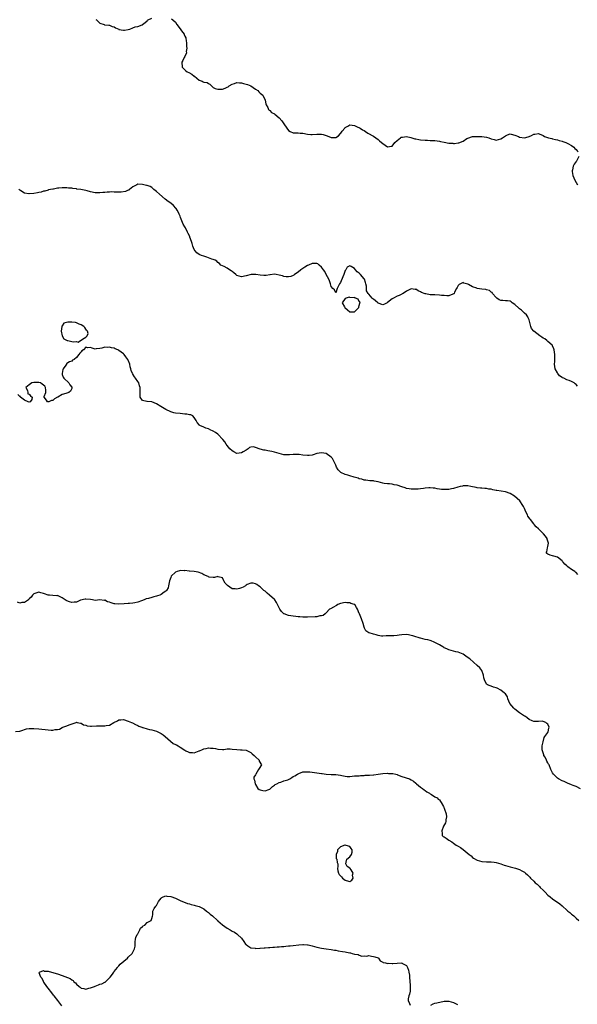
# Model space of a CAD drawing. Units: inches. Extents: x 2619000 to 2622000, y 1500000 to 1503000.
# Drawn here: x 2621527 to 2621763, y 1500641 to 1501059 of the extents above; entities that cross this region are included whole.
import ezdxf

# ---------------------------------------------------------------- set-up
doc = ezdxf.new("R2010")
doc.units = ezdxf.units.IN
doc.header["$MEASUREMENT"] = 0
doc.layers.add('LD26191500_2ft', color=99, linetype='Continuous')

msp = doc.modelspace()

# ---------------------------------------------------------------- linework, layer by layer
at = {"layer": 'LD26191500_2ft'}
for points, elevation in [([(2621559.17, 1501059.17), (2621559.47, 1501059), (2621561, 1501057.58), (2621562.72, 1501057), (2621562.89, 1501056.89), (2621563, 1501056.86), (2621564.69, 1501056.69), (2621565, 1501056.76), (2621566.14, 1501056.14), (2621567, 1501056), (2621567.59, 1501055.59), (2621568.93, 1501055), (2621569, 1501054.97), (2621571, 1501054.61), (2621571.37, 1501054.63), (2621573, 1501054.87), (2621573.6, 1501055), (2621575, 1501055.57), (2621575.99, 1501055.99), (2621577, 1501056.14), (2621578.88, 1501056.87), (2621579, 1501056.88), (2621579.09, 1501057), (2621580.12, 1501057.88), (2621581, 1501058.57), (2621581.19, 1501058.81), (2621581.4, 1501059), (2621583, 1501059.77)], 7862), ([(2621591.4, 1501059.4), (2621591.89, 1501059), (2621593, 1501058.01), (2621593.63, 1501057), (2621595, 1501055.25), (2621595.59, 1501054.41), (2621596.64, 1501053), (2621596.76, 1501052.76), (2621597, 1501052.12), (2621597.37, 1501051.37), (2621597.48, 1501051), (2621597.57, 1501050.43), (2621597.75, 1501049), (2621597.72, 1501047.72), (2621597.82, 1501047), (2621597.6, 1501045.6), (2621597.63, 1501045), (2621597, 1501043.46), (2621596.73, 1501043), (2621596.17, 1501041.83), (2621595.75, 1501041), (2621595.86, 1501039), (2621597.42, 1501037.42), (2621597.91, 1501037), (2621598.67, 1501036.67), (2621599.99, 1501035.99), (2621601, 1501035.1), (2621601.07, 1501035.07), (2621603, 1501033.47), (2621604.29, 1501033), (2621604.78, 1501032.78), (2621605, 1501032.61), (2621606.42, 1501032.42), (2621607, 1501031.97), (2621607.66, 1501031.66), (2621608.27, 1501031), (2621609, 1501030.29), (2621609.9, 1501029.9), (2621611, 1501029.54), (2621612.39, 1501029.61), (2621613, 1501029.61), (2621614.09, 1501030.09), (2621615, 1501030.41), (2621615.35, 1501030.65), (2621615.75, 1501031), (2621617, 1501031.77), (2621618.06, 1501032.06), (2621619, 1501032.44), (2621620.24, 1501032.24), (2621621, 1501032.26), (2621621.94, 1501031.94), (2621623, 1501031.79), (2621623.53, 1501031.53), (2621625, 1501031), (2621627, 1501029.63), (2621627.89, 1501029), (2621628.42, 1501028.42), (2621629, 1501027.93), (2621630.03, 1501027), (2621631, 1501025), (2621631.4, 1501023.4), (2621631.56, 1501023), (2621632.19, 1501021.81), (2621632.54, 1501021), (2621632.7, 1501020.7), (2621633, 1501020.51), (2621633.76, 1501019.76), (2621635, 1501019.17), (2621635.17, 1501019), (2621637, 1501017.48), (2621638.13, 1501016.13), (2621638.95, 1501014.95), (2621640.25, 1501013), (2621641, 1501012), (2621641.64, 1501011.64), (2621643, 1501011.03), (2621645, 1501011.1), (2621645.08, 1501011.08), (2621645.98, 1501011), (2621647, 1501010.93), (2621649, 1501010.51), (2621650.38, 1501010.38), (2621651, 1501010.35), (2621653, 1501010.52), (2621655, 1501010.53), (2621655.68, 1501010.32), (2621657, 1501009.98), (2621658.74, 1501009.26), (2621659, 1501009.17), (2621660.86, 1501009.14), (2621661, 1501009.16), (2621662.13, 1501009.87), (2621663, 1501010.79), (2621663.11, 1501010.89), (2621663.18, 1501011), (2621663.76, 1501011.76), (2621664.87, 1501013.13), (2621665, 1501013.32), (2621666.08, 1501013.92), (2621667, 1501014.52), (2621669, 1501014.14), (2621669.78, 1501013.78), (2621671.42, 1501013), (2621672.42, 1501012.42), (2621673, 1501012.06), (2621673.64, 1501011.64), (2621674.66, 1501011), (2621677, 1501009.68), (2621679, 1501008.2), (2621679.62, 1501007.62), (2621680.4, 1501007), (2621681, 1501006.49), (2621683, 1501005.19), (2621684.62, 1501005.38), (2621685, 1501005.49), (2621686.12, 1501007), (2621687, 1501007.87), (2621688.46, 1501009), (2621688.8, 1501009.2), (2621689, 1501009.26), (2621689.26, 1501009.26), (2621691, 1501009.47), (2621692.89, 1501009.11), (2621694.59, 1501008.59), (2621695, 1501008.53), (2621696.25, 1501008.25), (2621697, 1501008.15), (2621699, 1501007.96), (2621699.96, 1501007.96), (2621701, 1501007.85), (2621701.87, 1501007.87), (2621703, 1501007.79), (2621705, 1501007.59), (2621705.46, 1501007.46), (2621707, 1501007.18), (2621709, 1501006.76), (2621710.65, 1501006.65), (2621711, 1501006.6), (2621711.41, 1501006.59), (2621713, 1501006.82), (2621713.17, 1501006.83), (2621715, 1501007.55), (2621716.66, 1501008.66), (2621717, 1501008.84), (2621717.42, 1501009), (2621718.65, 1501009.35), (2621719, 1501009.53), (2621720.51, 1501009.49), (2621721, 1501009.54), (2621722.51, 1501009.49), (2621723, 1501009.52), (2621725, 1501009.31), (2621725.94, 1501009), (2621727, 1501008.59), (2621728.2, 1501008.2), (2621729, 1501008), (2621731, 1501008.51), (2621731.69, 1501009), (2621733, 1501009.8), (2621733.83, 1501010.17), (2621735, 1501010.6), (2621735.47, 1501010.53), (2621737, 1501010.16), (2621738.47, 1501009.53), (2621739, 1501009.28), (2621741, 1501008.98), (2621742.63, 1501009.37), (2621743, 1501009.53), (2621744.09, 1501009.91), (2621745, 1501010.5), (2621745.48, 1501010.52), (2621747, 1501010.8), (2621747.34, 1501010.66), (2621749, 1501009.91), (2621749.53, 1501009.53), (2621751.19, 1501009), (2621752.65, 1501008.65), (2621753, 1501008.59), (2621754.27, 1501008.27), (2621755, 1501008.17), (2621755.82, 1501007.82), (2621757, 1501007.57), (2621757.38, 1501007.38), (2621758.6, 1501007), (2621759.39, 1501006.61), (2621761, 1501005.69), (2621762.03, 1501005), (2621762.48, 1501004.48), (2621763, 1501004.04), (2621763.43, 1501003.43), (2621763.87, 1501003)], 7862), ([(2621764.16, 1501001), (2621763.07, 1500999), (2621763, 1500998.9), (2621762.14, 1500997.86), (2621761.72, 1500997), (2621761.42, 1500995.42), (2621761.28, 1500995), (2621761.32, 1500994.68), (2621761.63, 1500993), (2621761.98, 1500991.99), (2621762.41, 1500991), (2621763, 1500990), (2621763.53, 1500989)], 7862), ([(2621763.56, 1500903.56), (2621763, 1500904.33), (2621762.59, 1500904.59), (2621762.2, 1500905), (2621761, 1500905.65), (2621759.99, 1500906.01), (2621759, 1500906.33), (2621757.71, 1500907), (2621757.21, 1500907.21), (2621757, 1500907.36), (2621755.97, 1500907.97), (2621755.17, 1500909), (2621755, 1500909.27), (2621754.05, 1500911), (2621753.9, 1500911.9), (2621753.84, 1500913), (2621753.95, 1500914.05), (2621753.98, 1500915), (2621753.95, 1500915.95), (2621753.98, 1500917), (2621753.66, 1500919), (2621753.52, 1500919.52), (2621753, 1500920.7), (2621752.89, 1500920.89), (2621752.8, 1500921), (2621751, 1500922.61), (2621750.5, 1500923), (2621749.64, 1500923.64), (2621749, 1500924.02), (2621748.44, 1500924.44), (2621747.59, 1500925), (2621744.96, 1500927), (2621744.1, 1500928.1), (2621743.74, 1500929), (2621743.4, 1500930.6), (2621743.23, 1500931.23), (2621743, 1500931.82), (2621742.66, 1500932.66), (2621742.49, 1500933), (2621741.85, 1500933.85), (2621741, 1500934.61), (2621740.68, 1500935), (2621739.82, 1500935.82), (2621739, 1500936.45), (2621738.72, 1500936.72), (2621737, 1500938.3), (2621735.83, 1500939), (2621735.44, 1500939.44), (2621735, 1500939.61), (2621733.89, 1500939.89), (2621733, 1500939.79), (2621731.93, 1500939.93), (2621731, 1500940), (2621730.3, 1500940.3), (2621729.29, 1500941), (2621729, 1500941.24), (2621727.45, 1500943), (2621727.29, 1500943.29), (2621727, 1500943.49), (2621726.2, 1500944.2), (2621725, 1500944.47), (2621724.6, 1500944.6), (2621723, 1500944.73), (2621721, 1500945.09), (2621720.85, 1500945.15), (2621719, 1500945.8), (2621717.25, 1500946.75), (2621717, 1500946.84), (2621715.32, 1500947.32), (2621715, 1500947.54), (2621713.87, 1500947), (2621713.32, 1500946.68), (2621713, 1500946.29), (2621712.54, 1500945.46), (2621712.25, 1500945), (2621711.44, 1500943.44), (2621711.24, 1500943), (2621711.15, 1500942.85), (2621711, 1500942.74), (2621710.71, 1500942.71), (2621709, 1500942), (2621708.12, 1500941.88), (2621707, 1500942.04), (2621705.93, 1500942.07), (2621705, 1500942.2), (2621703, 1500942.31), (2621702.32, 1500942.32), (2621701, 1500942.41), (2621699.24, 1500942.76), (2621699, 1500942.78), (2621697.41, 1500943.41), (2621697, 1500943.7), (2621696.01, 1500944.01), (2621695, 1500944.7), (2621694.68, 1500944.68), (2621693, 1500944.88), (2621691, 1500943.89), (2621689.61, 1500943), (2621689.22, 1500942.78), (2621689, 1500942.71), (2621687.86, 1500942.14), (2621687, 1500941.79), (2621685.52, 1500941), (2621685, 1500940.66), (2621683, 1500939.09), (2621682.82, 1500939), (2621681.64, 1500938.36), (2621681, 1500938.17), (2621679, 1500938.86), (2621678.8, 1500939), (2621677.81, 1500939.81), (2621677, 1500940.55), (2621676.71, 1500940.71), (2621676.41, 1500941), (2621675, 1500942.63), (2621674.69, 1500943), (2621674.08, 1500944.08), (2621674.06, 1500945), (2621674, 1500946), (2621673.77, 1500947), (2621673.56, 1500947.56), (2621673.15, 1500949), (2621673, 1500949.22), (2621671.46, 1500951), (2621671.23, 1500951.23), (2621671, 1500951.51), (2621670.13, 1500952.13), (2621669.44, 1500953), (2621669, 1500953.58), (2621667.61, 1500954.39), (2621667, 1500954.67), (2621665.91, 1500954.09), (2621665.23, 1500953), (2621665, 1500952.66), (2621664.38, 1500951), (2621663.97, 1500950.03), (2621663, 1500947.53), (2621662.58, 1500947), (2621661.55, 1500945), (2621661, 1500943.19), (2621660.43, 1500944.43), (2621659.79, 1500945), (2621659, 1500945.91), (2621658.78, 1500947), (2621658.29, 1500948.29), (2621658.11, 1500949), (2621657, 1500951), (2621656.32, 1500952.32), (2621655.76, 1500953), (2621655, 1500954.16), (2621653.94, 1500955), (2621653.45, 1500955.45), (2621653, 1500955.61), (2621651.69, 1500955.69), (2621651, 1500955.64), (2621649.42, 1500955), (2621649, 1500954.84), (2621647.86, 1500954.14), (2621647, 1500953.59), (2621646.21, 1500953), (2621645, 1500951.98), (2621643.53, 1500951), (2621643.26, 1500950.74), (2621643, 1500950.57), (2621641.91, 1500950.09), (2621641, 1500949.96), (2621640, 1500950), (2621639, 1500950.18), (2621638.39, 1500950.39), (2621637, 1500950.76), (2621635.71, 1500951), (2621635, 1500951.11), (2621633.15, 1500950.85), (2621633, 1500950.85), (2621631.43, 1500950.57), (2621630.57, 1500950.57), (2621629, 1500950.64), (2621627.05, 1500950.95), (2621625.07, 1500950.93), (2621623, 1500950.37), (2621621, 1500949.96), (2621619, 1500950.59), (2621618.57, 1500951), (2621617.74, 1500951.74), (2621617, 1500952.27), (2621616.6, 1500952.6), (2621615.98, 1500953), (2621615, 1500953.69), (2621613.68, 1500954.32), (2621613, 1500954.61), (2621612.24, 1500955), (2621611.63, 1500955.63), (2621611, 1500956.14), (2621610.59, 1500956.59), (2621609.83, 1500957), (2621609, 1500957.39), (2621608.48, 1500957.52), (2621606.34, 1500958.34), (2621605, 1500958.7), (2621604.09, 1500959), (2621603, 1500959.47), (2621602.14, 1500960.14), (2621601.36, 1500961), (2621601, 1500961.65), (2621600.44, 1500963), (2621600.14, 1500964.14), (2621599.77, 1500965), (2621599.17, 1500966.83), (2621599.13, 1500967), (2621599, 1500967.33), (2621598.44, 1500968.44), (2621598.19, 1500969), (2621597.27, 1500970.73), (2621597, 1500971.18), (2621596.28, 1500972.28), (2621596.05, 1500973), (2621595.49, 1500974.51), (2621595.17, 1500975.17), (2621595, 1500975.68), (2621594.64, 1500976.64), (2621594.49, 1500977), (2621593.71, 1500978.29), (2621593.32, 1500979), (2621593.19, 1500979.19), (2621592.2, 1500980.2), (2621591, 1500981.18), (2621589.98, 1500981.98), (2621588.63, 1500983), (2621586.18, 1500985), (2621585, 1500986.16), (2621583.91, 1500987), (2621583.48, 1500987.48), (2621583, 1500987.91), (2621582.28, 1500988.28), (2621581, 1500988.77), (2621580.79, 1500988.79), (2621579.65, 1500989), (2621579, 1500989.15), (2621577, 1500989.29), (2621576.64, 1500989), (2621575, 1500988.19), (2621573.57, 1500987), (2621573.22, 1500986.78), (2621573, 1500986.76), (2621571.78, 1500986.22), (2621570.02, 1500985.98), (2621569, 1500985.91), (2621568.06, 1500985.94), (2621567, 1500985.92), (2621566.01, 1500985.99), (2621565, 1500985.93), (2621564.08, 1500985.92), (2621563, 1500985.77), (2621562.26, 1500985.74), (2621561, 1500985.57), (2621559, 1500985.65), (2621557, 1500986.05), (2621555.53, 1500986.47), (2621555, 1500986.59), (2621552.88, 1500987), (2621551.22, 1500987.22), (2621551, 1500987.27), (2621549.46, 1500987.46), (2621549, 1500987.58), (2621547.65, 1500987.65), (2621547, 1500987.79), (2621545.7, 1500987.7), (2621545, 1500987.76), (2621543.55, 1500987.55), (2621543, 1500987.57), (2621541.22, 1500987.22), (2621541, 1500987.23), (2621540.01, 1500987), (2621539.16, 1500986.84), (2621539, 1500986.83), (2621537.6, 1500986.4), (2621537, 1500986.34), (2621536.08, 1500985.92), (2621535, 1500985.78), (2621534.43, 1500985.57), (2621533, 1500985.33), (2621531, 1500985.17), (2621530.75, 1500985.25), (2621529, 1500985.54), (2621527.49, 1500986.51), (2621527, 1500986.73), (2621526.57, 1500987)], 7864), ([(2621763.75, 1500823.75), (2621763, 1500824.61), (2621762.74, 1500824.74), (2621762.47, 1500825), (2621761, 1500825.86), (2621759.52, 1500827), (2621759.21, 1500827.21), (2621759, 1500827.47), (2621758.18, 1500828.18), (2621757.47, 1500829), (2621757.24, 1500829.24), (2621757, 1500829.59), (2621755, 1500831.14), (2621753.48, 1500831.48), (2621753, 1500831.72), (2621751.89, 1500831.89), (2621751, 1500832.3), (2621750.58, 1500832.58), (2621750.24, 1500833), (2621750.58, 1500833.42), (2621750.83, 1500835), (2621751, 1500835.61), (2621751.28, 1500837), (2621750.72, 1500838.72), (2621750.66, 1500839), (2621749.96, 1500839.96), (2621749.15, 1500841), (2621747, 1500843.15), (2621745.96, 1500843.96), (2621745.22, 1500845), (2621745, 1500845.23), (2621743.6, 1500847), (2621743.3, 1500847.3), (2621743, 1500847.83), (2621742.5, 1500848.5), (2621742.31, 1500849), (2621741.69, 1500850.31), (2621741.32, 1500851), (2621741, 1500851.79), (2621740.59, 1500852.59), (2621740.4, 1500853), (2621739.05, 1500855), (2621736.76, 1500857), (2621735, 1500858.07), (2621733, 1500858.78), (2621729.35, 1500859.35), (2621729, 1500859.44), (2621727.64, 1500859.64), (2621727, 1500859.89), (2621725.94, 1500859.94), (2621725, 1500860.2), (2621724.18, 1500860.18), (2621723, 1500860.3), (2621722.38, 1500860.38), (2621721, 1500860.5), (2621720.6, 1500860.6), (2621718.32, 1500861), (2621717, 1500861.3), (2621715, 1500861.32), (2621714.78, 1500861.22), (2621713.85, 1500861), (2621712.8, 1500860.8), (2621711, 1500860.23), (2621710.13, 1500860.13), (2621709, 1500859.84), (2621707.82, 1500859.82), (2621707, 1500859.76), (2621705.84, 1500859.84), (2621705, 1500859.96), (2621704.05, 1500860.05), (2621703, 1500860.33), (2621702.34, 1500860.34), (2621701, 1500860.55), (2621700.48, 1500860.48), (2621699, 1500860.4), (2621698.27, 1500860.27), (2621697, 1500860.14), (2621696, 1500860), (2621695, 1500859.96), (2621693.89, 1500859.89), (2621693, 1500859.92), (2621692.09, 1500860.09), (2621691, 1500860.27), (2621690.49, 1500860.49), (2621688.98, 1500860.98), (2621687, 1500861.65), (2621685.84, 1500861.84), (2621685, 1500862.03), (2621683.87, 1500862.13), (2621683, 1500862.17), (2621681.61, 1500862.39), (2621681, 1500862.41), (2621679, 1500863.03), (2621677.31, 1500863.31), (2621677, 1500863.47), (2621675.53, 1500863.53), (2621673.77, 1500863.77), (2621673, 1500863.78), (2621672.14, 1500864.14), (2621671, 1500864.32), (2621670.55, 1500864.55), (2621668.81, 1500865), (2621667, 1500865.59), (2621666.09, 1500865.91), (2621665, 1500866.16), (2621663.22, 1500867), (2621663.08, 1500867.08), (2621662.1, 1500868.1), (2621661.33, 1500869.33), (2621661, 1500870.09), (2621660.68, 1500871), (2621660.07, 1500872.07), (2621659.57, 1500873), (2621659, 1500873.48), (2621657.01, 1500875.01), (2621655, 1500875.39), (2621653, 1500875.03), (2621651.49, 1500874.51), (2621651, 1500874.39), (2621649.77, 1500874.23), (2621649, 1500874.16), (2621647, 1500874.31), (2621645.43, 1500874.57), (2621645, 1500874.63), (2621643.32, 1500874.68), (2621643, 1500874.68), (2621641.44, 1500874.56), (2621641, 1500874.51), (2621639, 1500874.53), (2621637, 1500875.04), (2621635, 1500875.65), (2621633.89, 1500875.89), (2621633, 1500876.12), (2621632.17, 1500876.17), (2621631, 1500876.41), (2621630.45, 1500876.45), (2621629, 1500876.94), (2621627, 1500877.6), (2621626.16, 1500877.84), (2621625, 1500877.76), (2621624.46, 1500877.54), (2621623.91, 1500877), (2621623, 1500876.5), (2621621.79, 1500875.79), (2621621, 1500875.3), (2621619, 1500875.08), (2621617.83, 1500875.83), (2621617, 1500876.21), (2621616.13, 1500877), (2621615, 1500878.42), (2621614.48, 1500879), (2621613.95, 1500879.95), (2621613.1, 1500881), (2621613, 1500881.15), (2621611.18, 1500883.18), (2621611, 1500883.29), (2621610.02, 1500884.02), (2621609, 1500884.6), (2621608.73, 1500884.73), (2621608.07, 1500885), (2621607, 1500885.47), (2621605.84, 1500885.84), (2621605, 1500886.18), (2621603.35, 1500887), (2621603.15, 1500887.15), (2621602.27, 1500888.27), (2621601.82, 1500889), (2621601, 1500890.39), (2621600.39, 1500891), (2621599.53, 1500891.53), (2621599, 1500891.53), (2621597.79, 1500891.79), (2621597, 1500891.8), (2621595.94, 1500891.94), (2621595, 1500891.96), (2621593, 1500892.16), (2621592.33, 1500892.33), (2621591, 1500892.73), (2621590.81, 1500892.81), (2621590.42, 1500893), (2621589.45, 1500893.45), (2621589, 1500893.7), (2621586.8, 1500895), (2621585, 1500896.1), (2621583, 1500896.91), (2621581, 1500897.1), (2621580.84, 1500897.16), (2621579, 1500897.61), (2621578.1, 1500899), (2621578, 1500900), (2621578.02, 1500901), (2621578.08, 1500901.92), (2621578.11, 1500903), (2621577.82, 1500903.82), (2621577.44, 1500905), (2621577, 1500905.6), (2621576.08, 1500907), (2621575.63, 1500907.63), (2621575, 1500908.72), (2621574.88, 1500908.88), (2621574.82, 1500909), (2621574.26, 1500910.26), (2621574.08, 1500911), (2621573.83, 1500911.83), (2621573.61, 1500913), (2621573, 1500914.65), (2621572.84, 1500915), (2621572.02, 1500916.02), (2621571.3, 1500917), (2621571, 1500917.31), (2621569, 1500918.78), (2621568.53, 1500919), (2621567.45, 1500919.45), (2621567, 1500919.72), (2621565.86, 1500919.86), (2621565, 1500920.19), (2621564.03, 1500920.03), (2621563, 1500920.14), (2621561.73, 1500919.73), (2621561, 1500919.65), (2621559.39, 1500919.39), (2621559, 1500919.37), (2621557.72, 1500919.72), (2621557, 1500919.97), (2621555.91, 1500919.91), (2621555, 1500920.11), (2621554, 1500919), (2621553.34, 1500918.66), (2621553, 1500918.23), (2621552.39, 1500917.61), (2621552.06, 1500917), (2621551, 1500915.82), (2621549.98, 1500915), (2621549.39, 1500914.61), (2621549, 1500914.23), (2621548.02, 1500913.98), (2621547, 1500913.18), (2621546.86, 1500913.14), (2621546.8, 1500913), (2621546.47, 1500912.47), (2621545.36, 1500911), (2621545.28, 1500910.72), (2621544.89, 1500909), (2621544.9, 1500908.89), (2621545, 1500908.61), (2621545.39, 1500907.39), (2621545.62, 1500907), (2621547.79, 1500905), (2621548.25, 1500904.25), (2621549, 1500903.24), (2621549.09, 1500903), (2621549, 1500902.64), (2621548.46, 1500901.54), (2621547.84, 1500901), (2621547, 1500900.69), (2621546.54, 1500900.54), (2621545, 1500900.11), (2621543.06, 1500898.94), (2621543, 1500898.89), (2621541.75, 1500898.25), (2621541, 1500897.51), (2621540.39, 1500897.61), (2621539.32, 1500897), (2621539, 1500896.92), (2621538.72, 1500897), (2621538.31, 1500897.69), (2621537.27, 1500899), (2621537.3, 1500899.3), (2621538.04, 1500901), (2621538.06, 1500901.94), (2621537.94, 1500903), (2621537.62, 1500903.62), (2621537, 1500904.11), (2621536.49, 1500904.49), (2621535.71, 1500905), (2621535, 1500905.24), (2621534.77, 1500905.23), (2621533, 1500905.25), (2621532.08, 1500905), (2621531, 1500904.26), (2621529.59, 1500903), (2621530.26, 1500901.74), (2621530.34, 1500901), (2621530.34, 1500900.34), (2621531, 1500900.3), (2621531.47, 1500899.47), (2621532.23, 1500899), (2621532.05, 1500897.95), (2621531.34, 1500897), (2621531, 1500896.83), (2621530.89, 1500896.89), (2621530.48, 1500897), (2621529, 1500897.66), (2621527.28, 1500899), (2621527.28, 1500899.28), (2621527, 1500899.18), (2621526.15, 1500900.15)], 7866), ([(2621764.83, 1500732.83), (2621763, 1500733.82), (2621761.75, 1500734.25), (2621761, 1500734.56), (2621759.24, 1500735.24), (2621759, 1500735.31), (2621757.88, 1500735.88), (2621757, 1500736.23), (2621755.55, 1500737), (2621755, 1500737.4), (2621753.35, 1500739), (2621753, 1500739.63), (2621752.53, 1500740.53), (2621752.3, 1500741), (2621751.52, 1500743), (2621751.32, 1500743.32), (2621751, 1500743.92), (2621750.61, 1500744.61), (2621750.43, 1500745), (2621749.81, 1500746.19), (2621749.32, 1500747), (2621749.22, 1500747.22), (2621749, 1500748.03), (2621748.66, 1500749), (2621748.59, 1500749.41), (2621748.59, 1500751), (2621749, 1500752.76), (2621749.36, 1500754.64), (2621749.72, 1500755), (2621751, 1500756.67), (2621751.17, 1500757), (2621751.43, 1500758.57), (2621751.52, 1500759), (2621751, 1500760.2), (2621750.54, 1500760.54), (2621750.11, 1500761), (2621749, 1500761.43), (2621748.51, 1500761.49), (2621747, 1500761.41), (2621746.55, 1500761.45), (2621745, 1500761.42), (2621744.32, 1500761.68), (2621743, 1500762.26), (2621742.14, 1500763), (2621741.46, 1500763.46), (2621741, 1500763.65), (2621740.26, 1500764.26), (2621739, 1500765.08), (2621737, 1500766.6), (2621736.53, 1500767), (2621734.88, 1500769), (2621734.07, 1500771), (2621733.86, 1500771.86), (2621733.08, 1500773.08), (2621732.54, 1500773.46), (2621731, 1500774.66), (2621729.48, 1500775.48), (2621729, 1500775.67), (2621727.99, 1500775.99), (2621727, 1500776.34), (2621726.46, 1500776.46), (2621725.31, 1500777), (2621725, 1500777.25), (2621724.05, 1500779), (2621723.88, 1500779.88), (2621723.72, 1500781), (2621722.97, 1500783), (2621722.12, 1500784.12), (2621721, 1500785.08), (2621717.9, 1500787.9), (2621716.74, 1500788.74), (2621715, 1500789.9), (2621713, 1500790.77), (2621711.94, 1500791), (2621711, 1500791.24), (2621709, 1500791.72), (2621708.18, 1500792.18), (2621707, 1500792.67), (2621706.82, 1500792.82), (2621706.49, 1500793), (2621705, 1500793.95), (2621703, 1500794.93), (2621702.79, 1500795), (2621701.55, 1500795.55), (2621701, 1500795.68), (2621700, 1500796), (2621699, 1500796.22), (2621697, 1500796.71), (2621696.75, 1500796.75), (2621695.99, 1500797), (2621695, 1500797.29), (2621693.66, 1500797.66), (2621693, 1500797.86), (2621691.91, 1500798.09), (2621691, 1500798.25), (2621689, 1500798.19), (2621687.97, 1500798.03), (2621687, 1500797.84), (2621685.7, 1500797.7), (2621685, 1500797.69), (2621684.27, 1500797.73), (2621683, 1500797.66), (2621682.34, 1500797.66), (2621681, 1500797.56), (2621680.36, 1500797.64), (2621679, 1500797.83), (2621678.16, 1500798.16), (2621677, 1500798.44), (2621675.2, 1500799), (2621675.06, 1500799.06), (2621673.82, 1500799.82), (2621673.14, 1500801), (2621673, 1500801.35), (2621672.59, 1500803), (2621671.88, 1500805), (2621671.05, 1500807), (2621671, 1500807.2), (2621670.21, 1500809), (2621669.75, 1500809.75), (2621669.09, 1500811), (2621669, 1500811.05), (2621667.45, 1500811.45), (2621667, 1500811.66), (2621665.73, 1500811.73), (2621665, 1500811.84), (2621663, 1500811.46), (2621661.85, 1500811), (2621661.37, 1500810.63), (2621661, 1500810.46), (2621660.12, 1500809.88), (2621658.77, 1500809.23), (2621658.34, 1500809), (2621657, 1500807.54), (2621656.48, 1500807), (2621655.63, 1500806.37), (2621655, 1500806.22), (2621654.21, 1500806.21), (2621653, 1500805.85), (2621652.28, 1500805.72), (2621649, 1500805.61), (2621647, 1500805.64), (2621645.79, 1500805.79), (2621645, 1500805.8), (2621644.14, 1500805.86), (2621643, 1500806.02), (2621641, 1500806.35), (2621639.13, 1500807), (2621639.04, 1500807.04), (2621638.02, 1500808.02), (2621637.33, 1500809), (2621635.87, 1500811.87), (2621635.12, 1500813), (2621635, 1500813.14), (2621632.95, 1500815), (2621631.86, 1500815.86), (2621631, 1500816.6), (2621630.48, 1500817), (2621629, 1500818.45), (2621628.18, 1500819), (2621627.51, 1500819.51), (2621627, 1500819.84), (2621626.02, 1500820.02), (2621625, 1500820.12), (2621623.43, 1500819.43), (2621623, 1500819.21), (2621622.73, 1500819), (2621621.68, 1500818.32), (2621621, 1500818.13), (2621620.16, 1500817.84), (2621619, 1500817.57), (2621618.3, 1500817.7), (2621617, 1500817.72), (2621615.02, 1500819.02), (2621614.13, 1500820.13), (2621613.55, 1500821), (2621613.37, 1500821.37), (2621613, 1500822.29), (2621611.18, 1500822.82), (2621611, 1500822.9), (2621609.56, 1500822.44), (2621609, 1500822.53), (2621607.33, 1500822.67), (2621607, 1500822.79), (2621606.87, 1500822.87), (2621606.47, 1500823), (2621605.49, 1500823.49), (2621605, 1500823.66), (2621604.17, 1500824.17), (2621602.7, 1500824.7), (2621600.97, 1500824.97), (2621599, 1500825.15), (2621598.86, 1500825.14), (2621597, 1500825.39), (2621596.68, 1500825.32), (2621595, 1500825.39), (2621594.73, 1500825.27), (2621593.7, 1500825), (2621593, 1500824.71), (2621591.23, 1500823), (2621591, 1500822.46), (2621590.5, 1500821), (2621590.11, 1500819), (2621589.86, 1500818.14), (2621589.26, 1500817), (2621589, 1500816.74), (2621588.23, 1500816.23), (2621587, 1500815.31), (2621586.34, 1500815), (2621585.37, 1500814.63), (2621585, 1500814.54), (2621583.8, 1500814.2), (2621583, 1500814.01), (2621581.62, 1500813.62), (2621580.6, 1500813.4), (2621579.73, 1500813), (2621578.56, 1500812.56), (2621577, 1500812.03), (2621575.72, 1500811.72), (2621575, 1500811.62), (2621573.46, 1500811.46), (2621573, 1500811.43), (2621571.27, 1500811.27), (2621569, 1500811.12), (2621567.3, 1500811.3), (2621567, 1500811.36), (2621565.71, 1500811.71), (2621565, 1500812.04), (2621564.2, 1500812.2), (2621563, 1500812.81), (2621562.76, 1500812.76), (2621561, 1500813), (2621559, 1500812.74), (2621557.84, 1500813), (2621557, 1500813.11), (2621555, 1500813.32), (2621554.77, 1500813.23), (2621552.79, 1500812.79), (2621551, 1500812.07), (2621550, 1500812), (2621549, 1500811.86), (2621548.08, 1500812.08), (2621547, 1500812.55), (2621546.67, 1500812.67), (2621546.27, 1500813), (2621545, 1500813.88), (2621543.24, 1500814.76), (2621543, 1500814.83), (2621542.74, 1500814.74), (2621541, 1500814.86), (2621539.63, 1500815), (2621539.02, 1500815.02), (2621537.48, 1500815.48), (2621537, 1500815.7), (2621535.9, 1500815.9), (2621535, 1500816.28), (2621533.83, 1500815.83), (2621533, 1500815.6), (2621532.43, 1500815), (2621531.81, 1500814.19), (2621531, 1500813.4), (2621530.83, 1500813.17), (2621530.66, 1500813), (2621529, 1500811.93), (2621527.83, 1500811.83), (2621527, 1500811.61), (2621526.05, 1500812.05)], 7868), ([(2621525.14, 1500757.14), (2621527, 1500757.23), (2621528.26, 1500757.74), (2621529, 1500757.95), (2621529.78, 1500758.22), (2621531, 1500758.37), (2621531.6, 1500758.4), (2621533, 1500758.41), (2621535, 1500758.28), (2621539, 1500757.82), (2621540.26, 1500757.74), (2621541, 1500757.75), (2621542.02, 1500758.02), (2621543, 1500758.06), (2621543.85, 1500758.15), (2621545, 1500758.9), (2621545.1, 1500758.9), (2621545.19, 1500759), (2621547, 1500759.48), (2621547.97, 1500759.97), (2621550.83, 1500761), (2621551, 1500761.04), (2621551.28, 1500761), (2621552.67, 1500760.67), (2621553, 1500760.66), (2621554.04, 1500760.04), (2621555, 1500759.78), (2621555.56, 1500759.56), (2621557, 1500759.39), (2621557.37, 1500759.37), (2621559.48, 1500759.48), (2621561, 1500759.5), (2621561.54, 1500759.54), (2621563, 1500759.48), (2621563.67, 1500759.66), (2621565, 1500759.82), (2621566.85, 1500761), (2621568.36, 1500761.64), (2621569, 1500762.1), (2621569.86, 1500762.14), (2621571, 1500762.28), (2621573, 1500761.59), (2621574.4, 1500761), (2621574.78, 1500760.78), (2621576.09, 1500760.1), (2621577, 1500759.69), (2621577.45, 1500759.45), (2621578.78, 1500759), (2621579, 1500758.9), (2621579.12, 1500758.88), (2621581, 1500758.27), (2621581.94, 1500757.94), (2621583, 1500757.79), (2621585, 1500757.22), (2621585.6, 1500757), (2621587, 1500756.27), (2621587.77, 1500755.77), (2621588.7, 1500755), (2621590.98, 1500752.98), (2621592.09, 1500752.09), (2621593, 1500751.68), (2621593.42, 1500751.42), (2621594.18, 1500751), (2621595, 1500750.5), (2621597, 1500749.17), (2621597.37, 1500749), (2621598.45, 1500748.45), (2621599, 1500748.19), (2621600.19, 1500748.19), (2621601, 1500748.13), (2621603, 1500748.92), (2621603.15, 1500749), (2621604.46, 1500749.54), (2621605, 1500749.73), (2621605.98, 1500749.98), (2621607, 1500750.22), (2621607.89, 1500750.11), (2621609, 1500750.09), (2621609.93, 1500749.93), (2621611, 1500749.6), (2621613, 1500749.57), (2621613.58, 1500749.58), (2621615, 1500749.8), (2621616.2, 1500749.8), (2621617, 1500749.69), (2621619, 1500749.47), (2621620.64, 1500749.36), (2621621.36, 1500749.36), (2621623, 1500749.21), (2621623.56, 1500749), (2621624.46, 1500748.46), (2621625, 1500748.25), (2621625.61, 1500747.61), (2621626.43, 1500747), (2621627, 1500746.4), (2621628.47, 1500745), (2621628.57, 1500744.57), (2621629.45, 1500743), (2621628.51, 1500741.49), (2621628.29, 1500741), (2621627.05, 1500739), (2621627, 1500738.83), (2621626.28, 1500737.72), (2621626.23, 1500737), (2621626.53, 1500736.53), (2621626.78, 1500735), (2621627, 1500734.7), (2621627.98, 1500733), (2621628.54, 1500732.54), (2621629, 1500732.36), (2621630.06, 1500732.06), (2621631, 1500732.04), (2621632.58, 1500732.58), (2621633, 1500732.75), (2621633.34, 1500733), (2621634.14, 1500733.86), (2621635, 1500734.35), (2621635.34, 1500734.66), (2621636.02, 1500735), (2621637, 1500735.57), (2621637.72, 1500735.72), (2621639, 1500736.21), (2621640.68, 1500736.68), (2621641.49, 1500737), (2621642.32, 1500737.68), (2621643, 1500738.01), (2621643.59, 1500738.41), (2621644.73, 1500739), (2621645, 1500739.25), (2621645.31, 1500739.31), (2621647, 1500740.02), (2621648.01, 1500740.01), (2621649, 1500740.09), (2621649.99, 1500739.99), (2621651, 1500739.92), (2621653, 1500739.65), (2621655, 1500739.33), (2621655.31, 1500739.31), (2621657, 1500739.07), (2621659.06, 1500738.94), (2621661, 1500738.94), (2621661.09, 1500738.91), (2621663, 1500738.63), (2621663.52, 1500738.48), (2621665, 1500738.21), (2621665.91, 1500738.09), (2621667, 1500738.09), (2621669, 1500738.28), (2621669.59, 1500738.41), (2621671, 1500738.38), (2621671.49, 1500738.51), (2621673, 1500738.44), (2621673.44, 1500738.56), (2621675, 1500738.58), (2621675.32, 1500738.68), (2621677, 1500738.79), (2621677.17, 1500738.83), (2621679.03, 1500739.03), (2621681, 1500739.26), (2621683, 1500739.42), (2621683.39, 1500739.39), (2621685, 1500739.35), (2621685.26, 1500739.26), (2621686.47, 1500739), (2621687, 1500738.85), (2621687.22, 1500738.78), (2621689, 1500738.06), (2621692.33, 1500737), (2621693, 1500736.68), (2621694.02, 1500736.02), (2621695, 1500735.28), (2621695.3, 1500735), (2621697, 1500733.59), (2621697.81, 1500733), (2621698.44, 1500732.44), (2621699, 1500732.06), (2621699.59, 1500731.59), (2621700.72, 1500731), (2621701, 1500730.73), (2621701.58, 1500730.42), (2621703, 1500729.49), (2621703.97, 1500729), (2621704.47, 1500728.47), (2621705, 1500728.12), (2621705.48, 1500727.48), (2621705.79, 1500727), (2621706.68, 1500725.32), (2621706.84, 1500725), (2621706.88, 1500724.88), (2621707, 1500724.64), (2621707.41, 1500723.41), (2621707.61, 1500723), (2621707.83, 1500722.17), (2621708, 1500721), (2621707.74, 1500719.74), (2621707.73, 1500719), (2621707.56, 1500718.44), (2621706.78, 1500717), (2621705.95, 1500715), (2621706.16, 1500713.84), (2621706.14, 1500713), (2621706.62, 1500712.62), (2621707, 1500712.41), (2621707.83, 1500711.83), (2621708.94, 1500711), (2621710.3, 1500710.3), (2621711, 1500709.78), (2621712.1, 1500709), (2621712.68, 1500708.68), (2621713, 1500708.46), (2621713.91, 1500707.91), (2621715.07, 1500707.07), (2621717.57, 1500705), (2621718.38, 1500704.38), (2621719, 1500703.73), (2621719.47, 1500703.47), (2621721, 1500702.51), (2621723, 1500701.95), (2621725, 1500701.86), (2621725.83, 1500701.83), (2621727, 1500701.88), (2621728.24, 1500701.76), (2621729, 1500701.59), (2621730.97, 1500701.03), (2621732.42, 1500700.42), (2621733, 1500700.26), (2621733.96, 1500699.96), (2621735, 1500699.67), (2621735.58, 1500699.58), (2621737.2, 1500699.2), (2621739, 1500698.64), (2621739.9, 1500698.1), (2621741, 1500697.48), (2621741.52, 1500697), (2621742.31, 1500696.31), (2621743.29, 1500695.29), (2621743.55, 1500695), (2621745, 1500693.62), (2621745.62, 1500693), (2621746.38, 1500692.38), (2621747, 1500691.77), (2621747.42, 1500691.42), (2621747.78, 1500691), (2621749, 1500689.8), (2621749.42, 1500689.42), (2621749.78, 1500689), (2621751, 1500687.76), (2621751.89, 1500687), (2621753, 1500686.17), (2621756.03, 1500684.03), (2621757, 1500683.18), (2621757.22, 1500683), (2621759, 1500681.37), (2621759.52, 1500681), (2621760.32, 1500680.32), (2621761, 1500679.64), (2621761.41, 1500679.41), (2621761.98, 1500679), (2621763, 1500677.96), (2621764.07, 1500677)], 7870), ([(2621544.82, 1500640.82), (2621543.1, 1500643), (2621541.54, 1500645), (2621541.32, 1500645.32), (2621541, 1500645.7), (2621539.99, 1500647), (2621539.62, 1500647.62), (2621539, 1500648.32), (2621538.48, 1500649), (2621537.2, 1500650.8), (2621537.07, 1500651), (2621537.07, 1500651.07), (2621537, 1500651.14), (2621536.44, 1500652.44), (2621535.92, 1500653), (2621535.25, 1500654.75), (2621535.37, 1500655), (2621537, 1500655.71), (2621537.52, 1500655.52), (2621539, 1500655.49), (2621539.38, 1500655.38), (2621541, 1500654.97), (2621542.44, 1500654.44), (2621543, 1500654.34), (2621545, 1500653.7), (2621548.36, 1500652.36), (2621549, 1500651.85), (2621549.59, 1500651.59), (2621549.97, 1500651), (2621550.56, 1500650.56), (2621551, 1500649.98), (2621552.13, 1500649), (2621552.65, 1500648.65), (2621553, 1500648.31), (2621554.19, 1500648.19), (2621555, 1500647.9), (2621556.29, 1500648.29), (2621557, 1500648.4), (2621558.64, 1500649), (2621559, 1500649.18), (2621560.36, 1500649.64), (2621561, 1500649.93), (2621561.82, 1500650.18), (2621563, 1500650.79), (2621563.15, 1500650.85), (2621563.34, 1500651), (2621565, 1500652.69), (2621565.26, 1500653), (2621566.24, 1500654.24), (2621566.81, 1500655), (2621567, 1500655.29), (2621568.38, 1500657), (2621568.61, 1500657.39), (2621569, 1500657.78), (2621569.57, 1500658.43), (2621572.64, 1500661), (2621573, 1500661.42), (2621574.58, 1500663), (2621575, 1500663.52), (2621575.62, 1500665), (2621575.95, 1500666.05), (2621575.88, 1500667), (2621575.97, 1500667.97), (2621576.13, 1500669), (2621576.27, 1500669.73), (2621576.83, 1500671), (2621577, 1500671.34), (2621577.97, 1500673), (2621578.21, 1500673.79), (2621579, 1500674.41), (2621579.26, 1500674.74), (2621579.97, 1500675), (2621581, 1500676.11), (2621582.7, 1500677), (2621583, 1500677.78), (2621583.24, 1500678.76), (2621583.36, 1500679.36), (2621583.36, 1500681), (2621583.97, 1500682.03), (2621584.63, 1500683), (2621585, 1500683.35), (2621585.88, 1500685), (2621586.32, 1500685.68), (2621587, 1500686.44), (2621587.25, 1500686.75), (2621587.78, 1500687), (2621589, 1500687.45), (2621589.33, 1500687.33), (2621591, 1500687.13), (2621593, 1500686.39), (2621595, 1500685.52), (2621598.19, 1500684.19), (2621599, 1500684.03), (2621599.72, 1500683.72), (2621601, 1500683.54), (2621601.36, 1500683.36), (2621603, 1500682.94), (2621605, 1500681.86), (2621606.2, 1500681), (2621606.62, 1500680.62), (2621607, 1500680.41), (2621607.73, 1500679.73), (2621608.7, 1500679), (2621610.85, 1500677), (2621610.92, 1500676.92), (2621611, 1500676.87), (2621611.96, 1500675.96), (2621613, 1500675.17), (2621615, 1500673.69), (2621616.17, 1500673), (2621616.68, 1500672.68), (2621617, 1500672.45), (2621618.01, 1500672.01), (2621619, 1500671.28), (2621619.19, 1500671.19), (2621619.4, 1500671), (2621621, 1500669.43), (2621622.04, 1500668.04), (2621622.79, 1500667), (2621623, 1500666.73), (2621623.73, 1500666.28), (2621625, 1500665.38), (2621626.79, 1500665.21), (2621627, 1500665.15), (2621628.75, 1500665.25), (2621629, 1500665.24), (2621630.64, 1500665.36), (2621631, 1500665.36), (2621632.49, 1500665.51), (2621633, 1500665.52), (2621634.34, 1500665.66), (2621635, 1500665.67), (2621636.2, 1500665.8), (2621637, 1500665.85), (2621638.04, 1500665.96), (2621639, 1500666.01), (2621639.89, 1500666.11), (2621641, 1500666.2), (2621641.72, 1500666.28), (2621643, 1500666.37), (2621645.39, 1500666.61), (2621647, 1500666.73), (2621647.26, 1500666.74), (2621649, 1500666.7), (2621649.36, 1500666.64), (2621651, 1500666.29), (2621652.01, 1500665.99), (2621653, 1500665.65), (2621655, 1500665.2), (2621656.99, 1500664.99), (2621659, 1500664.74), (2621660.42, 1500664.42), (2621661, 1500664.33), (2621662.08, 1500664.08), (2621663.8, 1500663.8), (2621665, 1500663.63), (2621665.57, 1500663.57), (2621667, 1500663.25), (2621667.23, 1500663.23), (2621667.95, 1500663), (2621669, 1500662.73), (2621670.54, 1500662.54), (2621671, 1500662.22), (2621672.11, 1500661.89), (2621673, 1500662.01), (2621674.13, 1500661.87), (2621675, 1500662.07), (2621676.11, 1500661.89), (2621677, 1500661.76), (2621677.53, 1500661.53), (2621679, 1500661.08), (2621679.18, 1500661), (2621679.82, 1500659.82), (2621681, 1500659.33), (2621681.16, 1500659.16), (2621682.08, 1500659), (2621683, 1500658.73), (2621683.17, 1500658.83), (2621685, 1500658.72), (2621685.22, 1500658.78), (2621687, 1500658.92), (2621689, 1500658.97), (2621689.09, 1500658.91), (2621691, 1500657.91), (2621691.47, 1500657), (2621691.88, 1500655.88), (2621692.07, 1500655), (2621692.22, 1500653.78), (2621692.34, 1500653), (2621692.59, 1500649.41), (2621692.59, 1500649), (2621692.51, 1500648.51), (2621692.51, 1500647), (2621692.3, 1500645.7), (2621692.01, 1500645), (2621691.75, 1500643.75), (2621691.66, 1500643), (2621692.23, 1500641.77), (2621692.55, 1500641)], 7872), ([(2621701.31, 1500641), (2621702.37, 1500641.63), (2621703, 1500641.85), (2621703.89, 1500642.11), (2621707, 1500642.76), (2621709, 1500642.82), (2621711, 1500642.15), (2621712.61, 1500641.39)], 7872)]:
    msp.add_lwpolyline(points, dxfattribs=dict(at, elevation=elevation))
for points, elevation in [([(2621667, 1500941.3), (2621666.65, 1500941.35), (2621665.49, 1500941), (2621665, 1500940.79), (2621663.78, 1500939), (2621664.68, 1500937.33), (2621664.9, 1500937), (2621666.04, 1500936.04), (2621667, 1500935.21), (2621669, 1500935.17), (2621670.85, 1500937), (2621670.85, 1500937.15), (2621671, 1500937.79), (2621671.17, 1500938.83), (2621671.27, 1500939), (2621671.34, 1500939.34), (2621671, 1500939.57), (2621670.52, 1500940.52), (2621669.42, 1500941), (2621669.17, 1500941.17), (2621668.84, 1500941.16)], 7864), ([(2621549.6, 1500922.4), (2621551, 1500922.53), (2621551.7, 1500922.3), (2621552.72, 1500923), (2621553, 1500923.11), (2621553.59, 1500923.59), (2621555, 1500924.42), (2621555.62, 1500925), (2621555.99, 1500926.01), (2621555.68, 1500927), (2621555.31, 1500927.31), (2621555, 1500927.81), (2621554.53, 1500928.53), (2621554.13, 1500929), (2621553, 1500929.57), (2621552.13, 1500929.87), (2621551, 1500930.42), (2621550.56, 1500930.56), (2621549, 1500930.77), (2621547.29, 1500930.71), (2621545.69, 1500930.31), (2621545, 1500929.24), (2621544.86, 1500929.14), (2621544.85, 1500929), (2621544.87, 1500928.87), (2621544.51, 1500927), (2621545, 1500925), (2621545.73, 1500923.73), (2621547.05, 1500923.05), (2621547.29, 1500923), (2621549, 1500922.52)], 7866), ([(2621667.09, 1500699.09), (2621667, 1500699.23), (2621665.84, 1500699.84), (2621665.27, 1500701), (2621665.59, 1500702.41), (2621665.65, 1500703), (2621667, 1500704.05), (2621667.66, 1500705), (2621668.01, 1500705.99), (2621668.02, 1500707), (2621667.56, 1500707.56), (2621667, 1500708.31), (2621666.47, 1500708.47), (2621665, 1500708.93), (2621664.87, 1500708.87), (2621663, 1500708.19), (2621661.76, 1500707), (2621661.72, 1500706.29), (2621661.14, 1500705), (2621661.22, 1500703.22), (2621661.41, 1500703), (2621661.62, 1500701.62), (2621661.9, 1500701), (2621661.86, 1500699.86), (2621661.7, 1500699), (2621661.92, 1500698.08), (2621662.14, 1500697), (2621662.49, 1500696.49), (2621663, 1500695.89), (2621663.46, 1500695.46), (2621663.87, 1500695), (2621665, 1500694.06), (2621666.37, 1500693.63), (2621667, 1500693.49), (2621667.87, 1500694.13), (2621668.39, 1500695), (2621668.15, 1500696.15), (2621668.37, 1500697), (2621667.54, 1500698.46)], 7872)]:
    msp.add_lwpolyline(points, close=True, dxfattribs=dict(at, elevation=elevation))

doc.saveas('drawing.dxf')
